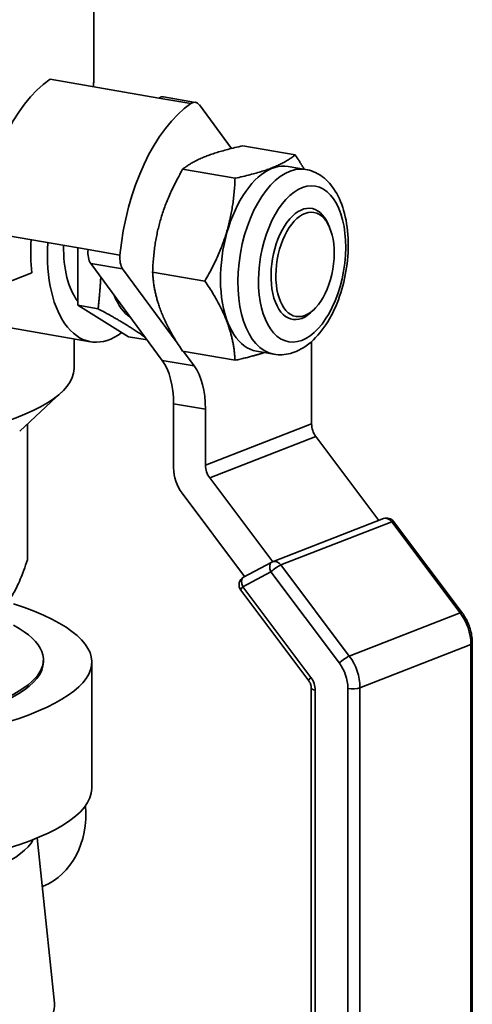
# Model space of a CAD drawing. Units: millimetres. Extents: x 0 to 420, y 0 to 297.
# Drawn here: x 197 to 200, y 114 to 120 of the extents above; entities that cross this region are included whole.
import ezdxf

# ---------------------------------------------------------------- set-up
doc = ezdxf.new("R2010")
doc.units = ezdxf.units.MM
doc.header["$LTSCALE"] = 20
doc.layers.add('Visible Edges(kwh)', color=7, linetype='Continuous', lineweight=35)
doc.layers.add('Visible Tangent Edges(kwh)', color=7, linetype='Continuous', lineweight=35)

msp = doc.modelspace()

# ---------------------------------------------------------------- linework, layer by layer
at = {"layer": 'Visible Edges(kwh)'}
for p, q in [((197.533, 120.1844), (197.533, 119.2556)), ((197.2826, 119.2718), (197.9073, 119.1644)), ((198.1169, 119.1399), (197.9336, 119.1714)), ((198.3231, 118.8752), (198.1391, 119.1249)), ((198.6888, 118.8388), (198.3884, 118.8904)), ((198.7487, 118.7554), (198.6488, 118.7726)), ((198.3439, 118.7044), (198.0434, 118.756)), ((198.8856, 118.4243), (198.8782, 118.4413)), ((196.8757, 118.4029), (197.5005, 118.2955)), ((197.4412, 118.3057), (197.4412, 117.9767)), ((197.5159, 118.2169), (197.9264, 117.6601)), ((197.0172, 118.0995), (197.1789, 118.1625)), ((197.6992, 118.1854), (198.0124, 117.7606)), ((198.1714, 118.1155), (197.871, 118.1672)), ((197.5582, 117.9566), (197.4412, 117.9767)), ((197.4412, 117.9767), (197.733, 117.7963)), ((198.8062, 117.9624), (198.7935, 117.9488)), ((197.5155, 117.7676), (196.9781, 117.8599)), ((197.4205, 117.7839), (197.4205, 117.6135)), ((197.8395, 117.778), (197.733, 117.7963)), ((198.3439, 117.6612), (198.0434, 117.7128)), ((198.0482, 117.712), (198.1097, 117.6286)), ((198.5667, 117.696), (198.4667, 117.7131)), ((198.7831, 117.2964), (198.7831, 117.7313)), ((197.1085, 117.2545), (197.3493, 117.4786)), ((197.9913, 117.4121), (197.9913, 117.0438)), ((198.1745, 117.3806), (198.1745, 117.0592)), ((197.1532, 117.2961), (197.1532, 116.5169)), ((199.1687, 116.743), (198.8075, 117.2239)), ((198.1989, 116.9867), (198.5602, 116.5058)), ((198.399, 116.421), (198.0401, 116.8988)), ((199.1955, 116.7534), (198.5594, 116.5055)), ((199.6461, 116.2144), (199.2537, 116.7369)), ((198.3932, 116.4179), (198.5541, 116.5031)), ((198.7669, 115.824), (198.3766, 116.3437)), ((199.7049, 111.4492), (199.7049, 116.0394)), ((197.2444, 115.9447), (197.2444, 115.9316)), ((197.5221, 115.9316), (197.5221, 115.2071)), ((198.7813, 111.2334), (198.7813, 115.7816)), ((197.2096, 114.9237), (197.3078, 113.9758)), ((197.2386, 114.6438), (197.2438, 114.6459))]:
    msp.add_line(p, q, dxfattribs=at)
for centre, start, end in [((199.2137, 116.7068), 36.9102, 111.2932), ((198.5775, 116.4589), 111.2932, 117.8793), ((198.4166, 116.3737), 117.8793, 216.9102)]:
    msp.add_arc(centre, 0.05, start, end, dxfattribs=at)
for centre, major_axis, ratio, start_param, end_param in [((197.3665, 118.4476), (0.1525, 0.887), 0.534351, 0.48055, 1.712642), ((195.4755, 119.2556), (2.0575, 0), 0.258819, 6.233609, 6.283185), ((197.9167, 119.0728), (0.0169, 0.0986), 0.534351, 0, 0.48055), ((198.1745, 118.3087), (-0.1525, -0.887), 0.534351, 3.622143, 4.854235), ((198.0999, 119.0414), (0.0169, 0.0986), 0.534351, 5.808985, 6.763736), ((198.5577, 118.2429), (0.091, 0.5297), 0.534351, 0, 3.141593), ((198.7285, 118.2135), (-0.0546, -0.3178), 0.534351, 2.457241, 6.967537), ((197.5289, 118.4197), (0.1093, 0.6357), 0.534351, 1.76936, 2.077027), ((197.6247, 118.4032), (-0.1093, -0.6357), 0.534351, 4.910953, 6.792582), ((197.6247, 118.4032), (-0.0809, -0.4706), 0.534351, 4.982105, 5.826329), ((197.555, 118.3005), (-0.0169, -0.0986), 0.534351, 4.854235, 5.808985), ((197.7383, 118.269), (-0.0169, -0.0986), 0.534351, 4.854235, 5.808985), ((197.8788, 118.3596), (-0.0813, -0.4731), 0.534351, 5.556133, 6.061837), ((198.0639, 117.451), (0.2202, 1.2812), 0.534351, 5.023587, 5.053325), ((197.77, 117.3259), (-0.0678, -0.3942), 0.534351, 1.881994, 2.667393), ((197.9532, 117.2944), (-0.0678, -0.3942), 0.534351, 1.881994, 2.667393), ((195.4755, 117.6135), (1.945, 0), 0.258819, 3.141593, 6.283185), ((198.8664, 117.2821), (-0.0363, 0.0932), 0.804663, 1.119737, 1.905136), ((198.1579, 117.0152), (0.0726, -0.1863), 0.804663, 4.26133, 5.046728), ((198.2578, 117.0449), (0.0363, -0.0932), 0.804663, 4.26133, 5.046728), ((195.4471, 115.9316), (2.075, 0), 0.258819, 2.424159, 6.952993), ((195.4471, 115.9447), (1.7972, 0), 0.258819, 2.702403, 6.722375), ((195.4471, 115.9316), (1.7972, 0), 0.258819, 3.141593, 6.283185), ((195.4471, 115.2071), (2.075, 0), 0.258819, 3.141593, 6.283185), ((197.0429, 115.1309), (0.2009, -0.485), 0.819152, 0, 1.197929), ((195.4471, 114.9771), (1.7564, 0), 0.258819, 3.280005, 6.144773), ((195.4471, 113.9629), (-1.8614, 0), 0.258819, 6.256387, 9.451576)]:
    msp.add_ellipse(centre, major_axis=major_axis, ratio=ratio, start_param=start_param, end_param=end_param, dxfattribs=at)
msp.add_ellipse((198.7452, 118.2107), major_axis=(0.0512, 0.2981), ratio=0.534351, dxfattribs=at)
for points, weights in [([(198.0434, 118.756), (198.1409, 118.8361), (198.3884, 118.8904)], [1.74527319814, 2.01526790152, 1.74527319814]), ([(198.6888, 118.8388), (198.5913, 118.7587), (198.3439, 118.7044)], [1.68309537165, 1.94347113179, 1.68309537165]), ([(198.7407, 118.7568), (198.7176, 118.7959), (198.6888, 118.8388)], [1.75258833711, 1.72439802064, 1.6831202232]), ([(198.0434, 118.756), (197.8822, 118.4745), (197.871, 118.1672)], [1.74527319814, 2.01526790152, 1.74527319814]), ([(198.3439, 118.7044), (198.3326, 118.3971), (198.1714, 118.1155)], [1.6831202232, 1.94349982788, 1.6831202232]), ([(197.5737, 118.1385), (197.5695, 118.0526), (197.5582, 117.9566)], [1.73112393057, 1.70103679718, 1.62520153356]), ([(197.871, 118.1672), (197.8822, 117.9529), (198.0434, 117.7128)], [1.74527319814, 2.01526790152, 1.74527319814]), ([(198.1714, 118.1155), (198.3326, 117.8755), (198.3439, 117.6612)], [1.6831202232, 1.94349982788, 1.6831202232]), ([(197.5582, 117.9566), (197.7257, 117.8672), (197.8299, 117.7911)], [1.62520153356, 1.8568113344, 1.6616993519]), ([(198.5116, 117.7054), (198.4435, 117.683), (198.3439, 117.6612)], [1.80426534683, 1.77901924845, 1.68309537165]), ([(197.1532, 116.5169), (197.0456, 116.1964), (196.938, 116.2327)], [1.30349013657, 1.38088486343, 1.30349013657])]:
    msp.add_rational_spline(points, weights, degree=2, dxfattribs=at)
for points, knots in [([(198.7487, 118.7554), (198.7799, 118.7501), (198.8096, 118.7377), (198.8647, 118.7005), (198.8893, 118.6747), (198.9345, 118.6089), (198.9532, 118.5668), (198.9812, 118.4716), (198.9895, 118.4177), (198.9947, 118.3065), (198.9917, 118.2492), (198.975, 118.1364), (198.9616, 118.0808), (198.9253, 117.9755), (198.9024, 117.9259), (198.8478, 117.8368), (198.8159, 117.7974), (198.7447, 117.7354), (198.7052, 117.7122), (198.631, 117.6925), (198.5983, 117.6905), (198.5667, 117.696)], [0.311198, 0.311198, 0.311198, 0.311198, 0.547538, 0.547538, 0.812699, 0.812699, 1.139742, 1.139742, 1.491229, 1.491229, 1.836935, 1.836935, 2.178963, 2.178963, 2.523126, 2.523126, 2.873697, 2.873697, 3.212619, 3.212619, 3.452791, 3.452791, 3.452791, 3.452791]), ([(199.6461, 116.2144), (199.6536, 116.2044), (199.6604, 116.1939), (199.6728, 116.1721), (199.6783, 116.1608), (199.6878, 116.1375), (199.6918, 116.1255), (199.6983, 116.1013), (199.7008, 116.089), (199.7041, 116.0642), (199.7049, 116.0518), (199.7049, 116.0394)], [0.7853982, 0.7853982, 0.7853982, 0.7853982, 0.9424778, 0.9424778, 1.0995574, 1.0995574, 1.2566371, 1.2566371, 1.4137167, 1.4137167, 1.5707963, 1.5707963, 1.5707963, 1.5707963]), ([(198.7669, 115.824), (198.7687, 115.8217), (198.7704, 115.8191), (198.7734, 115.8138), (198.7748, 115.811), (198.7771, 115.8052), (198.7781, 115.8022), (198.7797, 115.7962), (198.7803, 115.7932), (198.7811, 115.7873), (198.7813, 115.7844), (198.7813, 115.7816)], [0.7853982, 0.7853982, 0.7853982, 0.7853982, 0.9424778, 0.9424778, 1.0995574, 1.0995574, 1.2566371, 1.2566371, 1.4137167, 1.4137167, 1.5707963, 1.5707963, 1.5707963, 1.5707963])]:
    msp.add_open_spline(points, degree=3, knots=knots, dxfattribs=at)
at = {"layer": 'Visible Tangent Edges(kwh)'}
for p, q in [((198.0906, 119.1329), (197.9073, 119.1644)), ((197.6838, 118.264), (197.5005, 118.2955)), ((197.6992, 118.1854), (197.5159, 118.2169)), ((198.1097, 117.6286), (197.9264, 117.6601)), ((198.1745, 117.3806), (197.9913, 117.4121)), ((198.1745, 117.0592), (198.7831, 117.2964)), ((198.1989, 116.9867), (198.8075, 117.2239)), ((199.2432, 116.7359), (198.607, 116.488)), ((199.6356, 116.2135), (199.2432, 116.7359)), ((198.5499, 116.4481), (198.3889, 116.363)), ((198.9423, 115.9256), (198.5499, 116.4481)), ((198.607, 116.488), (198.9994, 115.9655)), ((198.3889, 116.363), (198.7792, 115.8433)), ((199.6356, 116.2135), (198.9994, 115.9655)), ((199.6966, 116.0322), (199.0604, 115.7843)), ((199.6966, 111.442), (199.6966, 116.0322)), ((198.8036, 115.7708), (198.8036, 111.2226)), ((198.9911, 111.1904), (198.9911, 115.7807)), ((199.0604, 115.7843), (199.0604, 111.194))]:
    msp.add_line(p, q, dxfattribs=at)
for centre, major_axis, ratio, start_param, end_param in [((198.6577, 118.2257), (-0.091, -0.5297), 0.534351, 3.141593, 6.283185), ((199.2137, 116.7068), (-0.0182, 0.0466), 0.804663, 5.046728, 6.283185), ((199.2137, 116.7068), (0.04, 0.03), 0.19483, 0, 0.608715), ((198.5775, 116.4589), (-0.0234, 0.0442), 0.591186, 0, 1.502645), ((198.5775, 116.4589), (-0.0182, 0.0466), 0.804663, 5.046728, 6.283185), ((198.5775, 116.4589), (0.04, 0.03), 0.19483, 0.608715, 2.179511), ((198.4166, 116.3737), (-0.0234, 0.0442), 0.591186, 0, 1.502645), ((198.4166, 116.3737), (-0.04, -0.03), 0.19483, 5.321103, 6.283185), ((199.6061, 116.1844), (0.04, 0.03), 0.19483, 0, 0.608715), ((199.4883, 116.068), (-0.0908, 0.2329), 0.804663, 4.26133, 5.046728), ((199.6549, 116.0394), (0.05, 0), 0.258819, 5.696984, 6.283185), ((198.9699, 115.9364), (0.04, 0.03), 0.19483, 0.608715, 2.179511), ((198.8521, 115.8201), (0.0908, -0.2329), 0.804663, 1.119737, 1.905136), ((198.8245, 115.8093), (-0.0726, 0.1863), 0.804663, 4.26133, 5.046728), ((198.8069, 115.8541), (-0.04, -0.03), 0.19483, 5.321103, 6.283185), ((198.7203, 115.7851), (0.0363, -0.0932), 0.804663, 1.119737, 1.905136), ((198.8313, 115.7816), (-0.05, 0), 0.258819, 0, 0.984595), ((199.0187, 115.7914), (0.05, 0), 0.258819, 4.126188, 5.696984)]:
    msp.add_ellipse(centre, major_axis=major_axis, ratio=ratio, start_param=start_param, end_param=end_param, dxfattribs=at)
msp.add_ellipse((198.7285, 118.2135), major_axis=(0.0766, 0.446), ratio=0.534351, dxfattribs=at)

doc.saveas('drawing.dxf')
